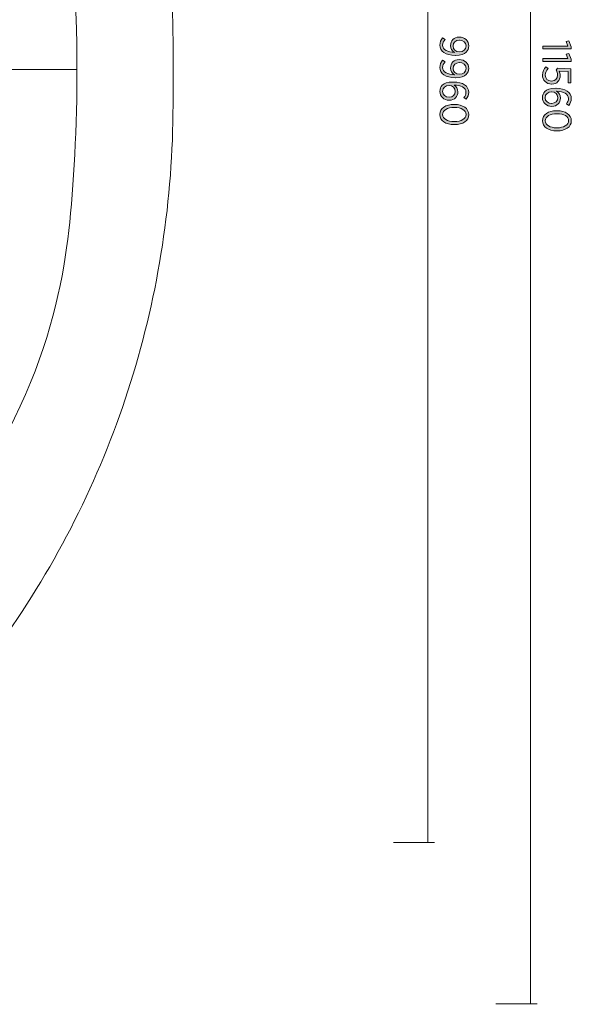
# Model space of a CAD drawing. Units: inches. Extents: x 41 to 253, y -170 to -15.
# Drawn here: x 219 to 253, y -153 to -92 of the extents above; entities that cross this region are included whole.
import ezdxf

# ---------------------------------------------------------------- set-up
doc = ezdxf.new("R2010")
doc.units = ezdxf.units.IN
doc.header["$MEASUREMENT"] = 0
doc.layers.add('Work Layer', color=7, linetype='Continuous')

# ---------------------------------------------------------------- blocks, each defined once
blk = doc.blocks.new('block 3620')
at = {"layer": 'Work Layer', "color": 102, "lineweight": 9}
blk.add_open_spline([(63.538, -97.678), (63.538, -98.23), (63.538, -98.598), (63.538, -98.598), (63.538, -104.298), (64.292, -109.996), (65.767, -115.423), (67.241, -120.85), (69.436, -126.005), (72.253, -130.641), (75.07, -135.277), (78.509, -139.394), (82.417, -142.789), (86.326, -146.184), (90.705, -148.857), (95.349, -150.662), (99.993, -152.466), (104.902, -153.398), (109.814, -153.398), (109.814, -153.398), (174.282, -153.398), (174.282, -153.398), (179.915, -153.398), (185.547, -152.473), (190.903, -150.667), (196.258, -148.861), (201.336, -146.176), (205.889, -142.743), (210.442, -139.31), (214.468, -135.132), (217.773, -130.411), (221.078, -125.69), (223.661, -120.429), (225.397, -114.883), (227.134, -109.337), (228.023, -103.508), (228.023, -97.678), (228.023, -97.678), (228.023, -93.697), (228.023, -93.697), (228.023, -87.867), (227.134, -82.037), (225.397, -76.491), (223.661, -70.945), (221.078, -65.684), (217.773, -60.963), (214.468, -56.243), (210.442, -52.064), (205.889, -48.631), (201.336, -45.199), (196.258, -42.513), (190.903, -40.708), (185.547, -38.902), (179.915, -37.976), (174.282, -37.976), (174.282, -37.976), (109.814, -37.976), (109.814, -37.976), (104.902, -37.976), (99.993, -38.908), (95.349, -40.713), (90.705, -42.517), (86.326, -45.19), (82.417, -48.585), (78.509, -51.981), (75.07, -56.098), (72.253, -60.734), (69.436, -65.37), (67.241, -70.524), (65.767, -75.951), (64.292, -81.378), (63.538, -87.077), (63.538, -92.776), (63.538, -92.776), (63.538, -96.037), (63.538, -97.678)], degree=3, knots=[0, 0, 0, 0, 1, 1, 1, 2, 2, 2, 3, 3, 3, 4, 4, 4, 5, 5, 5, 6, 6, 6, 7, 7, 7, 8, 8, 8, 9, 9, 9, 10, 10, 10, 11, 11, 11, 12, 12, 12, 13, 13, 13, 14, 14, 14, 15, 15, 15, 16, 16, 16, 17, 17, 17, 18, 18, 18, 19, 19, 19, 20, 20, 20, 21, 21, 21, 22, 22, 22, 23, 23, 23, 24, 24, 24, 25, 25, 25, 25], dxfattribs=at)
blk = doc.blocks.new('block 13020')
at = {"layer": 'Work Layer'}
h = blk.add_hatch(color=1, dxfattribs=at)
h.dxf.hatch_style = 2
edge = h.paths.add_edge_path()
edge.add_spline(control_points=[(245.442, -94.43), (245.294, -94.339), (245.203, -94.195), (245.203, -94.013), (245.203, -93.716), (245.406, -93.489), (245.739, -93.489), (245.739, -93.489), (245.744, -93.489), (245.744, -93.489), (246.08, -93.489), (246.329, -93.721), (246.329, -94.035), (246.329, -94.195), (246.275, -94.322), (246.179, -94.415), (246.058, -94.537), (245.868, -94.616), (245.507, -94.616), (245.507, -94.616), (245.487, -94.616), (245.487, -94.616), (244.899, -94.616), (244.546, -94.359), (244.546, -93.976), (244.546, -93.8), (244.612, -93.664), (244.716, -93.536), (244.716, -93.536), (244.864, -93.632), (244.864, -93.632), (244.771, -93.743), (244.716, -93.85), (244.716, -93.98), (244.716, -94.265), (245.035, -94.428), (245.442, -94.43)], knot_values=[0, 0, 0, 0, 1, 1, 1, 2, 2, 2, 3, 3, 3, 4, 4, 4, 5, 5, 5, 6, 6, 6, 7, 7, 7, 8, 8, 8, 9, 9, 9, 10, 10, 10, 11, 11, 11, 12, 12, 12, 12], degree=3, periodic=1)
edge = h.paths.add_edge_path()
edge.add_spline(control_points=[(245.751, -94.403), (245.751, -94.403), (245.757, -94.403), (245.757, -94.403), (245.989, -94.403), (246.164, -94.257), (246.164, -94.03), (246.164, -93.81), (245.979, -93.677), (245.751, -93.677), (245.751, -93.677), (245.746, -93.677), (245.746, -93.677), (245.512, -93.677), (245.361, -93.825), (245.361, -94.035), (245.361, -94.252), (245.529, -94.403), (245.751, -94.403)], knot_values=[0, 0, 0, 0, 1, 1, 1, 2, 2, 2, 3, 3, 3, 4, 4, 4, 5, 5, 5, 6, 6, 6, 6], degree=3, periodic=1)
h = blk.add_hatch(color=1, dxfattribs=at)
h.dxf.hatch_style = 2
edge = h.paths.add_edge_path()
edge.add_spline(control_points=[(245.442, -95.818), (245.294, -95.727), (245.203, -95.583), (245.203, -95.401), (245.203, -95.104), (245.406, -94.877), (245.739, -94.877), (245.739, -94.877), (245.744, -94.877), (245.744, -94.877), (246.08, -94.877), (246.329, -95.109), (246.329, -95.423), (246.329, -95.583), (246.275, -95.709), (246.179, -95.803), (246.058, -95.924), (245.868, -96.003), (245.507, -96.003), (245.507, -96.003), (245.487, -96.003), (245.487, -96.003), (244.899, -96.003), (244.546, -95.746), (244.546, -95.364), (244.546, -95.188), (244.612, -95.052), (244.716, -94.924), (244.716, -94.924), (244.864, -95.02), (244.864, -95.02), (244.771, -95.131), (244.716, -95.237), (244.716, -95.368), (244.716, -95.653), (245.035, -95.816), (245.442, -95.818)], knot_values=[0, 0, 0, 0, 1, 1, 1, 2, 2, 2, 3, 3, 3, 4, 4, 4, 5, 5, 5, 6, 6, 6, 7, 7, 7, 8, 8, 8, 9, 9, 9, 10, 10, 10, 11, 11, 11, 12, 12, 12, 12], degree=3, periodic=1)
edge = h.paths.add_edge_path()
edge.add_spline(control_points=[(245.751, -95.791), (245.751, -95.791), (245.757, -95.791), (245.757, -95.791), (245.989, -95.791), (246.164, -95.645), (246.164, -95.418), (246.164, -95.198), (245.979, -95.064), (245.751, -95.064), (245.751, -95.064), (245.746, -95.064), (245.746, -95.064), (245.512, -95.064), (245.361, -95.213), (245.361, -95.423), (245.361, -95.64), (245.529, -95.791), (245.751, -95.791)], knot_values=[0, 0, 0, 0, 1, 1, 1, 2, 2, 2, 3, 3, 3, 4, 4, 4, 5, 5, 5, 6, 6, 6, 6], degree=3, periodic=1)
h = blk.add_hatch(color=1, dxfattribs=at)
h.dxf.hatch_style = 2
edge = h.paths.add_edge_path()
edge.add_spline(control_points=[(244.694, -96.47), (244.822, -96.344), (245.003, -96.27), (245.369, -96.27), (245.369, -96.27), (245.388, -96.27), (245.388, -96.27), (245.961, -96.27), (246.329, -96.514), (246.329, -96.91), (246.329, -97.075), (246.273, -97.201), (246.174, -97.327), (246.174, -97.327), (246.026, -97.228), (246.026, -97.228), (246.105, -97.134), (246.159, -97.033), (246.159, -96.902), (246.159, -96.615), (245.843, -96.457), (245.42, -96.455), (245.566, -96.546), (245.655, -96.69), (245.655, -96.875), (245.655, -97.154), (245.462, -97.396), (245.126, -97.396), (245.126, -97.396), (245.121, -97.396), (245.121, -97.396), (244.785, -97.396), (244.546, -97.157), (244.546, -96.85), (244.546, -96.695), (244.6, -96.563), (244.694, -96.47)], knot_values=[0, 0, 0, 0, 1, 1, 1, 2, 2, 2, 3, 3, 3, 4, 4, 4, 5, 5, 5, 6, 6, 6, 7, 7, 7, 8, 8, 8, 9, 9, 9, 10, 10, 10, 11, 11, 11, 12, 12, 12, 12], degree=3, periodic=1)
edge = h.paths.add_edge_path()
edge.add_spline(control_points=[(245.114, -97.208), (245.114, -97.208), (245.119, -97.208), (245.119, -97.208), (245.346, -97.208), (245.494, -97.06), (245.494, -96.85), (245.494, -96.635), (245.331, -96.482), (245.116, -96.482), (245.116, -96.482), (245.112, -96.482), (245.112, -96.482), (244.884, -96.482), (244.711, -96.63), (244.711, -96.853), (244.711, -97.07), (244.889, -97.208), (245.114, -97.208)], knot_values=[0, 0, 0, 0, 1, 1, 1, 2, 2, 2, 3, 3, 3, 4, 4, 4, 5, 5, 5, 6, 6, 6, 6], degree=3, periodic=1)
h = blk.add_hatch(color=1, dxfattribs=at)
h.dxf.hatch_style = 2
edge = h.paths.add_edge_path()
edge.add_spline(control_points=[(245.425, -97.657), (245.425, -97.657), (245.445, -97.657), (245.445, -97.657), (245.964, -97.657), (246.329, -97.902), (246.329, -98.285), (246.329, -98.668), (245.969, -98.91), (245.45, -98.91), (245.45, -98.91), (245.43, -98.91), (245.43, -98.91), (244.911, -98.91), (244.546, -98.665), (244.546, -98.282), (244.546, -97.897), (244.906, -97.657), (245.425, -97.657)], knot_values=[0, 0, 0, 0, 1, 1, 1, 2, 2, 2, 3, 3, 3, 4, 4, 4, 5, 5, 5, 6, 6, 6, 6], degree=3, periodic=1)
edge = h.paths.add_edge_path()
edge.add_spline(control_points=[(245.425, -98.72), (245.425, -98.72), (245.445, -98.72), (245.445, -98.72), (245.86, -98.72), (246.162, -98.544), (246.162, -98.282), (246.162, -98.018), (245.865, -97.847), (245.45, -97.847), (245.45, -97.847), (245.43, -97.847), (245.43, -97.847), (245.015, -97.847), (244.714, -98.02), (244.714, -98.285), (244.714, -98.549), (245.01, -98.72), (245.425, -98.72)], knot_values=[0, 0, 0, 0, 1, 1, 1, 2, 2, 2, 3, 3, 3, 4, 4, 4, 5, 5, 5, 6, 6, 6, 6], degree=3, periodic=1)
at = {"layer": 'Work Layer', "lineweight": 0}
for points, knots in [([(245.442, -94.43), (245.294, -94.339), (245.203, -94.195), (245.203, -94.013), (245.203, -93.716), (245.406, -93.489), (245.739, -93.489), (245.739, -93.489), (245.744, -93.489), (245.744, -93.489), (246.08, -93.489), (246.329, -93.721), (246.329, -94.035), (246.329, -94.195), (246.275, -94.322), (246.179, -94.415), (246.058, -94.537), (245.868, -94.616), (245.507, -94.616), (245.507, -94.616), (245.487, -94.616), (245.487, -94.616), (244.899, -94.616), (244.546, -94.359), (244.546, -93.976), (244.546, -93.8), (244.612, -93.664), (244.716, -93.536), (244.716, -93.536), (244.864, -93.632), (244.864, -93.632), (244.771, -93.743), (244.716, -93.85), (244.716, -93.98), (244.716, -94.265), (245.035, -94.428), (245.442, -94.43)], [0, 0, 0, 0, 1, 1, 1, 2, 2, 2, 3, 3, 3, 4, 4, 4, 5, 5, 5, 6, 6, 6, 7, 7, 7, 8, 8, 8, 9, 9, 9, 10, 10, 10, 11, 11, 11, 12, 12, 12, 12]), ([(245.751, -94.403), (245.751, -94.403), (245.757, -94.403), (245.757, -94.403), (245.989, -94.403), (246.164, -94.257), (246.164, -94.03), (246.164, -93.81), (245.979, -93.677), (245.751, -93.677), (245.751, -93.677), (245.746, -93.677), (245.746, -93.677), (245.512, -93.677), (245.361, -93.825), (245.361, -94.035), (245.361, -94.252), (245.529, -94.403), (245.751, -94.403)], [0, 0, 0, 0, 1, 1, 1, 2, 2, 2, 3, 3, 3, 4, 4, 4, 5, 5, 5, 6, 6, 6, 6]), ([(245.442, -95.818), (245.294, -95.727), (245.203, -95.583), (245.203, -95.401), (245.203, -95.104), (245.406, -94.877), (245.739, -94.877), (245.739, -94.877), (245.744, -94.877), (245.744, -94.877), (246.08, -94.877), (246.329, -95.109), (246.329, -95.423), (246.329, -95.583), (246.275, -95.709), (246.179, -95.803), (246.058, -95.924), (245.868, -96.003), (245.507, -96.003), (245.507, -96.003), (245.487, -96.003), (245.487, -96.003), (244.899, -96.003), (244.546, -95.746), (244.546, -95.364), (244.546, -95.188), (244.612, -95.052), (244.716, -94.924), (244.716, -94.924), (244.864, -95.02), (244.864, -95.02), (244.771, -95.131), (244.716, -95.237), (244.716, -95.368), (244.716, -95.653), (245.035, -95.816), (245.442, -95.818)], [0, 0, 0, 0, 1, 1, 1, 2, 2, 2, 3, 3, 3, 4, 4, 4, 5, 5, 5, 6, 6, 6, 7, 7, 7, 8, 8, 8, 9, 9, 9, 10, 10, 10, 11, 11, 11, 12, 12, 12, 12]), ([(245.751, -95.791), (245.751, -95.791), (245.757, -95.791), (245.757, -95.791), (245.989, -95.791), (246.164, -95.645), (246.164, -95.418), (246.164, -95.198), (245.979, -95.064), (245.751, -95.064), (245.751, -95.064), (245.746, -95.064), (245.746, -95.064), (245.512, -95.064), (245.361, -95.213), (245.361, -95.423), (245.361, -95.64), (245.529, -95.791), (245.751, -95.791)], [0, 0, 0, 0, 1, 1, 1, 2, 2, 2, 3, 3, 3, 4, 4, 4, 5, 5, 5, 6, 6, 6, 6]), ([(244.694, -96.47), (244.822, -96.344), (245.003, -96.27), (245.369, -96.27), (245.369, -96.27), (245.388, -96.27), (245.388, -96.27), (245.961, -96.27), (246.329, -96.514), (246.329, -96.91), (246.329, -97.075), (246.273, -97.201), (246.174, -97.327), (246.174, -97.327), (246.026, -97.228), (246.026, -97.228), (246.105, -97.134), (246.159, -97.033), (246.159, -96.902), (246.159, -96.615), (245.843, -96.457), (245.42, -96.455), (245.566, -96.546), (245.655, -96.69), (245.655, -96.875), (245.655, -97.154), (245.462, -97.396), (245.126, -97.396), (245.126, -97.396), (245.121, -97.396), (245.121, -97.396), (244.785, -97.396), (244.546, -97.157), (244.546, -96.85), (244.546, -96.695), (244.6, -96.563), (244.694, -96.47)], [0, 0, 0, 0, 1, 1, 1, 2, 2, 2, 3, 3, 3, 4, 4, 4, 5, 5, 5, 6, 6, 6, 7, 7, 7, 8, 8, 8, 9, 9, 9, 10, 10, 10, 11, 11, 11, 12, 12, 12, 12]), ([(245.114, -97.208), (245.114, -97.208), (245.119, -97.208), (245.119, -97.208), (245.346, -97.208), (245.494, -97.06), (245.494, -96.85), (245.494, -96.635), (245.331, -96.482), (245.116, -96.482), (245.116, -96.482), (245.112, -96.482), (245.112, -96.482), (244.884, -96.482), (244.711, -96.63), (244.711, -96.853), (244.711, -97.07), (244.889, -97.208), (245.114, -97.208)], [0, 0, 0, 0, 1, 1, 1, 2, 2, 2, 3, 3, 3, 4, 4, 4, 5, 5, 5, 6, 6, 6, 6]), ([(245.425, -97.657), (245.425, -97.657), (245.445, -97.657), (245.445, -97.657), (245.964, -97.657), (246.329, -97.902), (246.329, -98.285), (246.329, -98.668), (245.969, -98.91), (245.45, -98.91), (245.45, -98.91), (245.43, -98.91), (245.43, -98.91), (244.911, -98.91), (244.546, -98.665), (244.546, -98.282), (244.546, -97.897), (244.906, -97.657), (245.425, -97.657)], [0, 0, 0, 0, 1, 1, 1, 2, 2, 2, 3, 3, 3, 4, 4, 4, 5, 5, 5, 6, 6, 6, 6]), ([(245.425, -98.72), (245.425, -98.72), (245.445, -98.72), (245.445, -98.72), (245.86, -98.72), (246.162, -98.544), (246.162, -98.282), (246.162, -98.018), (245.865, -97.847), (245.45, -97.847), (245.45, -97.847), (245.43, -97.847), (245.43, -97.847), (245.015, -97.847), (244.714, -98.02), (244.714, -98.285), (244.714, -98.549), (245.01, -98.72), (245.425, -98.72)], [0, 0, 0, 0, 1, 1, 1, 2, 2, 2, 3, 3, 3, 4, 4, 4, 5, 5, 5, 6, 6, 6, 6])]:
    blk.add_open_spline(points, degree=3, knots=knots, dxfattribs=at)
blk = doc.blocks.new('block 13023')
at = {"layer": 'Work Layer'}
h = blk.add_hatch(color=102, dxfattribs=at)
h.dxf.hatch_style = 2
h.paths.add_polyline_path([(252.465, -94.037), (252.366, -93.755), (252.526, -93.723), (252.662, -94.081), (252.662, -94.219), (250.923, -94.219), (250.923, -94.037)])
h = blk.add_hatch(color=102, dxfattribs=at)
h.dxf.hatch_style = 2
h.paths.add_polyline_path([(252.465, -94.817), (252.366, -94.535), (252.526, -94.503), (252.662, -94.861), (252.662, -95), (250.923, -95), (250.923, -94.817)])
h = blk.add_hatch(color=102, dxfattribs=at)
h.dxf.hatch_style = 2
edge = h.paths.add_edge_path()
edge.add_spline(control_points=[(251.111, -95.328), (251.111, -95.328), (251.249, -95.439), (251.249, -95.439), (251.14, -95.555), (251.066, -95.689), (251.066, -95.837), (251.066, -96.057), (251.227, -96.212), (251.454, -96.212), (251.454, -96.212), (251.462, -96.212), (251.462, -96.212), (251.689, -96.212), (251.822, -96.052), (251.822, -95.837), (251.822, -95.713), (251.788, -95.619), (251.743, -95.535), (251.743, -95.535), (251.825, -95.417), (251.825, -95.417), (251.825, -95.417), (252.652, -95.461), (252.652, -95.461), (252.652, -95.461), (252.652, -96.326), (252.652, -96.326), (252.652, -96.326), (252.479, -96.326), (252.479, -96.326), (252.479, -96.326), (252.479, -95.622), (252.479, -95.622), (252.479, -95.622), (251.928, -95.587), (251.928, -95.587), (251.963, -95.669), (251.99, -95.75), (251.99, -95.866), (251.99, -96.161), (251.808, -96.4), (251.469, -96.4), (251.469, -96.4), (251.462, -96.4), (251.462, -96.4), (251.125, -96.4), (250.896, -96.161), (250.896, -95.834), (250.896, -95.634), (250.987, -95.456), (251.111, -95.328)], knot_values=[0, 0, 0, 0, 1, 1, 1, 2, 2, 2, 3, 3, 3, 4, 4, 4, 5, 5, 5, 6, 6, 6, 7, 7, 7, 8, 8, 8, 9, 9, 9, 10, 10, 10, 11, 11, 11, 12, 12, 12, 13, 13, 13, 14, 14, 14, 15, 15, 15, 16, 16, 16, 17, 17, 17, 17], degree=3, periodic=1)
h = blk.add_hatch(color=102, dxfattribs=at)
h.dxf.hatch_style = 2
edge = h.paths.add_edge_path()
edge.add_spline(control_points=[(251.044, -96.857), (251.172, -96.731), (251.353, -96.657), (251.719, -96.657), (251.719, -96.657), (251.738, -96.657), (251.738, -96.657), (252.311, -96.657), (252.679, -96.901), (252.679, -97.297), (252.679, -97.462), (252.623, -97.588), (252.524, -97.714), (252.524, -97.714), (252.376, -97.615), (252.376, -97.615), (252.455, -97.521), (252.509, -97.42), (252.509, -97.289), (252.509, -97.003), (252.193, -96.844), (251.77, -96.842), (251.916, -96.933), (252.005, -97.077), (252.005, -97.262), (252.005, -97.541), (251.812, -97.783), (251.476, -97.783), (251.476, -97.783), (251.471, -97.783), (251.471, -97.783), (251.135, -97.783), (250.896, -97.544), (250.896, -97.237), (250.896, -97.082), (250.95, -96.95), (251.044, -96.857)], knot_values=[0, 0, 0, 0, 1, 1, 1, 2, 2, 2, 3, 3, 3, 4, 4, 4, 5, 5, 5, 6, 6, 6, 7, 7, 7, 8, 8, 8, 9, 9, 9, 10, 10, 10, 11, 11, 11, 12, 12, 12, 12], degree=3, periodic=1)
edge = h.paths.add_edge_path()
edge.add_spline(control_points=[(251.464, -97.595), (251.464, -97.595), (251.469, -97.595), (251.469, -97.595), (251.696, -97.595), (251.844, -97.447), (251.844, -97.237), (251.844, -97.022), (251.681, -96.869), (251.466, -96.869), (251.466, -96.869), (251.462, -96.869), (251.462, -96.869), (251.234, -96.869), (251.061, -97.017), (251.061, -97.24), (251.061, -97.457), (251.239, -97.595), (251.464, -97.595)], knot_values=[0, 0, 0, 0, 1, 1, 1, 2, 2, 2, 3, 3, 3, 4, 4, 4, 5, 5, 5, 6, 6, 6, 6], degree=3, periodic=1)
h = blk.add_hatch(color=102, dxfattribs=at)
h.dxf.hatch_style = 2
edge = h.paths.add_edge_path()
edge.add_spline(control_points=[(251.775, -98.044), (251.775, -98.044), (251.795, -98.044), (251.795, -98.044), (252.314, -98.044), (252.679, -98.289), (252.679, -98.672), (252.679, -99.055), (252.319, -99.297), (251.8, -99.297), (251.8, -99.297), (251.78, -99.297), (251.78, -99.297), (251.261, -99.297), (250.896, -99.052), (250.896, -98.669), (250.896, -98.284), (251.256, -98.044), (251.775, -98.044)], knot_values=[0, 0, 0, 0, 1, 1, 1, 2, 2, 2, 3, 3, 3, 4, 4, 4, 5, 5, 5, 6, 6, 6, 6], degree=3, periodic=1)
edge = h.paths.add_edge_path()
edge.add_spline(control_points=[(251.775, -99.107), (251.775, -99.107), (251.795, -99.107), (251.795, -99.107), (252.21, -99.107), (252.512, -98.931), (252.512, -98.669), (252.512, -98.405), (252.215, -98.234), (251.8, -98.234), (251.8, -98.234), (251.78, -98.234), (251.78, -98.234), (251.365, -98.234), (251.064, -98.407), (251.064, -98.672), (251.064, -98.936), (251.36, -99.107), (251.775, -99.107)], knot_values=[0, 0, 0, 0, 1, 1, 1, 2, 2, 2, 3, 3, 3, 4, 4, 4, 5, 5, 5, 6, 6, 6, 6], degree=3, periodic=1)
at = {"layer": 'Work Layer', "lineweight": 0}
for points in [[(252.465, -94.037), (252.366, -93.755), (252.526, -93.723), (252.662, -94.081), (252.662, -94.219), (250.923, -94.219), (250.923, -94.037), (252.465, -94.037)], [(252.465, -94.817), (252.366, -94.535), (252.526, -94.503), (252.662, -94.861), (252.662, -95), (250.923, -95), (250.923, -94.817), (252.465, -94.817)]]:
    blk.add_lwpolyline(points, dxfattribs=at)
for points, knots in [([(251.111, -95.328), (251.111, -95.328), (251.249, -95.439), (251.249, -95.439), (251.14, -95.555), (251.066, -95.689), (251.066, -95.837), (251.066, -96.057), (251.227, -96.212), (251.454, -96.212), (251.454, -96.212), (251.462, -96.212), (251.462, -96.212), (251.689, -96.212), (251.822, -96.052), (251.822, -95.837), (251.822, -95.713), (251.788, -95.619), (251.743, -95.535), (251.743, -95.535), (251.825, -95.417), (251.825, -95.417), (251.825, -95.417), (252.652, -95.461), (252.652, -95.461), (252.652, -95.461), (252.652, -96.326), (252.652, -96.326), (252.652, -96.326), (252.479, -96.326), (252.479, -96.326), (252.479, -96.326), (252.479, -95.622), (252.479, -95.622), (252.479, -95.622), (251.928, -95.587), (251.928, -95.587), (251.963, -95.669), (251.99, -95.75), (251.99, -95.866), (251.99, -96.161), (251.808, -96.4), (251.469, -96.4), (251.469, -96.4), (251.462, -96.4), (251.462, -96.4), (251.125, -96.4), (250.896, -96.161), (250.896, -95.834), (250.896, -95.634), (250.987, -95.456), (251.111, -95.328)], [0, 0, 0, 0, 1, 1, 1, 2, 2, 2, 3, 3, 3, 4, 4, 4, 5, 5, 5, 6, 6, 6, 7, 7, 7, 8, 8, 8, 9, 9, 9, 10, 10, 10, 11, 11, 11, 12, 12, 12, 13, 13, 13, 14, 14, 14, 15, 15, 15, 16, 16, 16, 17, 17, 17, 17]), ([(251.044, -96.857), (251.172, -96.731), (251.353, -96.657), (251.719, -96.657), (251.719, -96.657), (251.738, -96.657), (251.738, -96.657), (252.311, -96.657), (252.679, -96.901), (252.679, -97.297), (252.679, -97.462), (252.623, -97.588), (252.524, -97.714), (252.524, -97.714), (252.376, -97.615), (252.376, -97.615), (252.455, -97.521), (252.509, -97.42), (252.509, -97.289), (252.509, -97.003), (252.193, -96.844), (251.77, -96.842), (251.916, -96.933), (252.005, -97.077), (252.005, -97.262), (252.005, -97.541), (251.812, -97.783), (251.476, -97.783), (251.476, -97.783), (251.471, -97.783), (251.471, -97.783), (251.135, -97.783), (250.896, -97.544), (250.896, -97.237), (250.896, -97.082), (250.95, -96.95), (251.044, -96.857)], [0, 0, 0, 0, 1, 1, 1, 2, 2, 2, 3, 3, 3, 4, 4, 4, 5, 5, 5, 6, 6, 6, 7, 7, 7, 8, 8, 8, 9, 9, 9, 10, 10, 10, 11, 11, 11, 12, 12, 12, 12]), ([(251.464, -97.595), (251.464, -97.595), (251.469, -97.595), (251.469, -97.595), (251.696, -97.595), (251.844, -97.447), (251.844, -97.237), (251.844, -97.022), (251.681, -96.869), (251.466, -96.869), (251.466, -96.869), (251.462, -96.869), (251.462, -96.869), (251.234, -96.869), (251.061, -97.017), (251.061, -97.24), (251.061, -97.457), (251.239, -97.595), (251.464, -97.595)], [0, 0, 0, 0, 1, 1, 1, 2, 2, 2, 3, 3, 3, 4, 4, 4, 5, 5, 5, 6, 6, 6, 6]), ([(251.775, -98.044), (251.775, -98.044), (251.795, -98.044), (251.795, -98.044), (252.314, -98.044), (252.679, -98.289), (252.679, -98.672), (252.679, -99.055), (252.319, -99.297), (251.8, -99.297), (251.8, -99.297), (251.78, -99.297), (251.78, -99.297), (251.261, -99.297), (250.896, -99.052), (250.896, -98.669), (250.896, -98.284), (251.256, -98.044), (251.775, -98.044)], [0, 0, 0, 0, 1, 1, 1, 2, 2, 2, 3, 3, 3, 4, 4, 4, 5, 5, 5, 6, 6, 6, 6]), ([(251.775, -99.107), (251.775, -99.107), (251.795, -99.107), (251.795, -99.107), (252.21, -99.107), (252.512, -98.931), (252.512, -98.669), (252.512, -98.405), (252.215, -98.234), (251.8, -98.234), (251.8, -98.234), (251.78, -98.234), (251.78, -98.234), (251.365, -98.234), (251.064, -98.407), (251.064, -98.672), (251.064, -98.936), (251.36, -99.107), (251.775, -99.107)], [0, 0, 0, 0, 1, 1, 1, 2, 2, 2, 3, 3, 3, 4, 4, 4, 5, 5, 5, 6, 6, 6, 6])]:
    blk.add_open_spline(points, degree=3, knots=knots, dxfattribs=at)

msp = doc.modelspace()

# ---------------------------------------------------------------- linework, layer by layer
at = {"layer": 'Work Layer', "color": 102, "lineweight": 9}
for points in [[(250.144, -38.097), (250.144, -153.419)], [(250.57, -153.394), (248.012, -153.394)]]:
    msp.add_lwpolyline(points, dxfattribs=at)
at = {"layer": 'Work Layer', "color": 1, "lineweight": 9}
for points in [[(243.795, -43.9), (243.795, -143.417)], [(222.073, -95.501), (203.01, -95.501)], [(244.22, -143.395), (241.662, -143.395)]]:
    msp.add_lwpolyline(points, dxfattribs=at)
msp.add_open_spline([(174.282, -143.398), (174.282, -143.398), (109.814, -143.398), (109.814, -143.398), (109.814, -143.398), (105.745, -143.357), (102.541, -142.511), (102.541, -142.511), (93.567, -143.122), (86.332, -139.028), (86.332, -139.028), (81.016, -136.235), (76.506, -131.659), (76.506, -131.659), (69.046, -124.302), (65.957, -113.853), (65.957, -113.853), (63.538, -103.891), (63.538, -98.598), (63.538, -98.598), (63.538, -92.598), (63.538, -92.598), (63.538, -92.598), (63.422, -79.064), (69.98, -68.149), (76.539, -57.234), (85.847, -50.876), (95.172, -49.16), (95.172, -49.16), (98.691, -48.564), (102.528, -48.709), (102.528, -48.709), (105.299, -47.798), (109.814, -47.798), (114.33, -47.798), (146.864, -47.798), (146.864, -47.798), (146.864, -47.798), (158.163, -43.787), (163.675, -43.787), (169.187, -43.787), (175.441, -43.779), (179.326, -44.179), (183.21, -44.578), (191.224, -46.349), (198.462, -50.822), (205.699, -55.294), (210.855, -61.16), (213.767, -65.437), (216.68, -69.713), (220.081, -76.853), (221.247, -83.889), (222.412, -90.924), (222.178, -99.926), (221.568, -105.479), (220.957, -111.032), (218.847, -119.351), (210.179, -128.355), (201.51, -137.358), (193.321, -140.343), (182.621, -142.577), (182.621, -142.577), (178.848, -143.398), (174.282, -143.398)], degree=3, knots=[0, 0, 0, 0, 1, 1, 1, 2, 2, 2, 3, 3, 3, 4, 4, 4, 5, 5, 5, 6, 6, 6, 7, 7, 7, 8, 8, 8, 9, 9, 9, 10, 10, 10, 11, 11, 11, 12, 12, 12, 13, 13, 13, 14, 14, 14, 15, 15, 15, 16, 16, 16, 17, 17, 17, 18, 18, 18, 19, 19, 19, 20, 20, 20, 21, 21, 21, 21], dxfattribs=at)

# ---------------------------------------------------------------- block references
at = {"layer": 'Work Layer'}
for name in ['block 3620', 'block 13020', 'block 13023']:
    msp.add_blockref(name, (0, 0), dxfattribs=at)

doc.saveas('drawing.dxf')
